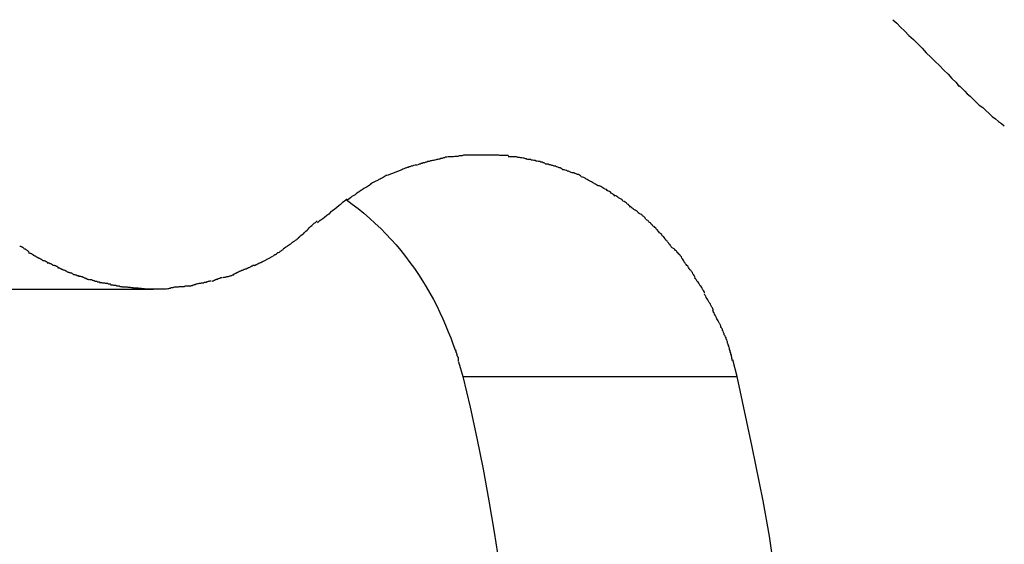
# Model space of a CAD drawing. Extents: x -14.9 to 14.9, y -10.4 to 10.4.
# Drawn here: x -3 to -2.5, y -1.1 to -0.8 of the extents above; entities that cross this region are included whole.
import ezdxf

# ---------------------------------------------------------------- set-up
doc = ezdxf.new("R2010")
doc.units = 0
doc.layers.get('0').update_dxf_attribs({"linetype": 'CONTINUOUS'})

msp = doc.modelspace()

# ---------------------------------------------------------------- linework, layer by layer
at = {"color": 0}
for points in [[(-2.5517, -0.7921), (-2.5517, -0.7921), (-2.5497, -0.7938), (-2.5478, -0.7957), (-2.5457, -0.7977), (-2.5438, -0.7998), (-2.5415, -0.8019), (-2.5394, -0.804), (-2.5373, -0.8061), (-2.5352, -0.8084), (-2.5329, -0.8105), (-2.5308, -0.8126), (-2.5287, -0.8147), (-2.5266, -0.817), (-2.5245, -0.8189), (-2.5226, -0.821), (-2.5207, -0.8229), (-2.519, -0.8249)], [(-2.5517, -0.7921), (-2.5517, -0.7921), (-2.5497, -0.7938), (-2.5478, -0.7957), (-2.5457, -0.7977), (-2.5438, -0.7998), (-2.5415, -0.8019), (-2.5394, -0.804), (-2.5373, -0.8061), (-2.5352, -0.8084), (-2.5329, -0.8105), (-2.5308, -0.8126), (-2.5287, -0.8147), (-2.5266, -0.817), (-2.5245, -0.8189), (-2.5226, -0.821), (-2.5207, -0.8229), (-2.519, -0.8249)], [(-2.5198, -0.824), (-2.5198, -0.824), (-2.5186, -0.8249), (-2.5176, -0.826), (-2.5163, -0.8272), (-2.5151, -0.8285), (-2.5136, -0.8297), (-2.5122, -0.8312), (-2.5107, -0.8326), (-2.5092, -0.8341), (-2.5074, -0.8353), (-2.5059, -0.8368), (-2.5043, -0.8382), (-2.5028, -0.8397), (-2.5012, -0.8409), (-2.4997, -0.8422), (-2.4982, -0.8432), (-2.4968, -0.8444)], [(-2.5198, -0.824), (-2.5198, -0.824), (-2.5186, -0.8249), (-2.5176, -0.826), (-2.5163, -0.8272), (-2.5151, -0.8285), (-2.5136, -0.8297), (-2.5122, -0.8312), (-2.5107, -0.8326), (-2.5092, -0.8341), (-2.5074, -0.8353), (-2.5059, -0.8368), (-2.5043, -0.8382), (-2.5028, -0.8397), (-2.5012, -0.8409), (-2.4997, -0.8422), (-2.4982, -0.8432), (-2.4968, -0.8444)], [(-2.7769, -0.8612), (-2.7769, -0.8612), (-2.7772, -0.8612), (-2.7777, -0.8613), (-2.7781, -0.8613), (-2.7787, -0.8616), (-2.7792, -0.8616), (-2.7798, -0.8619), (-2.7804, -0.8619), (-2.781, -0.8622), (-2.7815, -0.8622), (-2.7821, -0.8625), (-2.7827, -0.8625), (-2.7833, -0.8628), (-2.7837, -0.8628), (-2.7843, -0.8631), (-2.7848, -0.8632), (-2.7854, -0.8635)], [(-2.7769, -0.8612), (-2.7769, -0.8612), (-2.7772, -0.8612), (-2.7777, -0.8613), (-2.7781, -0.8613), (-2.7787, -0.8616), (-2.7792, -0.8616), (-2.7798, -0.8619), (-2.7804, -0.8619), (-2.781, -0.8622), (-2.7815, -0.8622), (-2.7821, -0.8625), (-2.7827, -0.8625), (-2.7833, -0.8628), (-2.7837, -0.8628), (-2.7843, -0.8631), (-2.7848, -0.8632), (-2.7854, -0.8635)], [(-2.768, -0.8595), (-2.768, -0.8595), (-2.7683, -0.8595), (-2.7688, -0.8595), (-2.7693, -0.8595), (-2.7699, -0.8596), (-2.7705, -0.8596), (-2.7711, -0.8598), (-2.7717, -0.8598), (-2.7723, -0.8601), (-2.7728, -0.8601), (-2.7734, -0.8604), (-2.774, -0.8604), (-2.7746, -0.8607), (-2.775, -0.8607), (-2.7756, -0.8609), (-2.7761, -0.8609), (-2.7767, -0.8612)], [(-2.768, -0.8595), (-2.768, -0.8595), (-2.7683, -0.8595), (-2.7688, -0.8595), (-2.7693, -0.8595), (-2.7699, -0.8596), (-2.7705, -0.8596), (-2.7711, -0.8598), (-2.7717, -0.8598), (-2.7723, -0.8601), (-2.7728, -0.8601), (-2.7734, -0.8604), (-2.774, -0.8604), (-2.7746, -0.8607), (-2.775, -0.8607), (-2.7756, -0.8609), (-2.7761, -0.8609), (-2.7767, -0.8612)], [(-2.7591, -0.8587), (-2.7591, -0.8587), (-2.7594, -0.8587), (-2.76, -0.8587), (-2.7605, -0.8587), (-2.7611, -0.8588), (-2.7617, -0.8588), (-2.7623, -0.8588), (-2.7629, -0.8588), (-2.7635, -0.8591), (-2.7639, -0.8591), (-2.7645, -0.8591), (-2.7651, -0.8591), (-2.7657, -0.8594), (-2.7661, -0.8594), (-2.7667, -0.8594), (-2.7672, -0.8594), (-2.7678, -0.8596)], [(-2.7591, -0.8587), (-2.7591, -0.8587), (-2.7594, -0.8587), (-2.76, -0.8587), (-2.7605, -0.8587), (-2.7611, -0.8588), (-2.7617, -0.8588), (-2.7623, -0.8588), (-2.7629, -0.8588), (-2.7635, -0.8591), (-2.7639, -0.8591), (-2.7645, -0.8591), (-2.7651, -0.8591), (-2.7657, -0.8594), (-2.7661, -0.8594), (-2.7667, -0.8594), (-2.7672, -0.8594), (-2.7678, -0.8596)], [(-2.7499, -0.8587), (-2.7499, -0.8587), (-2.7499, -0.8587), (-2.7502, -0.8587), (-2.7503, -0.8587), (-2.7506, -0.8587), (-2.7507, -0.8587), (-2.751, -0.8587), (-2.7513, -0.8587), (-2.7516, -0.8587), (-2.7516, -0.8587), (-2.7519, -0.8587), (-2.7522, -0.8587), (-2.7525, -0.8587), (-2.7526, -0.8587), (-2.7529, -0.8587), (-2.7531, -0.8587), (-2.7534, -0.8587), (-2.7534, -0.8587), (-2.7537, -0.8587), (-2.754, -0.8587), (-2.7543, -0.8587), (-2.7547, -0.8587), (-2.755, -0.8587), (-2.7553, -0.8587), (-2.7556, -0.8587), (-2.7562, -0.8587), (-2.7565, -0.8587), (-2.7568, -0.8587), (-2.7571, -0.8587), (-2.7576, -0.8587), (-2.7579, -0.8587), (-2.7582, -0.8587), (-2.7585, -0.8587), (-2.7591, -0.8587)], [(-2.7499, -0.8587), (-2.7499, -0.8587), (-2.7499, -0.8587), (-2.7502, -0.8587), (-2.7503, -0.8587), (-2.7506, -0.8587), (-2.7507, -0.8587), (-2.751, -0.8587), (-2.7513, -0.8587), (-2.7516, -0.8587), (-2.7516, -0.8587), (-2.7519, -0.8587), (-2.7522, -0.8587), (-2.7525, -0.8587), (-2.7526, -0.8587), (-2.7529, -0.8587), (-2.7531, -0.8587), (-2.7534, -0.8587), (-2.7534, -0.8587), (-2.7537, -0.8587), (-2.754, -0.8587), (-2.7543, -0.8587), (-2.7547, -0.8587), (-2.755, -0.8587), (-2.7553, -0.8587), (-2.7556, -0.8587), (-2.7562, -0.8587), (-2.7565, -0.8587), (-2.7568, -0.8587), (-2.7571, -0.8587), (-2.7576, -0.8587), (-2.7579, -0.8587), (-2.7582, -0.8587), (-2.7585, -0.8587), (-2.7591, -0.8587)], [(-2.7407, -0.8591), (-2.7407, -0.8591), (-2.741, -0.8589), (-2.7416, -0.8589), (-2.7421, -0.8589), (-2.7427, -0.8589), (-2.7432, -0.8589), (-2.7438, -0.8589), (-2.7444, -0.8589), (-2.745, -0.8589), (-2.7456, -0.8587), (-2.7462, -0.8587), (-2.7468, -0.8587), (-2.7474, -0.8587), (-2.748, -0.8587), (-2.7486, -0.8587), (-2.7492, -0.8587), (-2.7499, -0.8587)], [(-2.7407, -0.8591), (-2.7407, -0.8591), (-2.741, -0.8589), (-2.7416, -0.8589), (-2.7421, -0.8589), (-2.7427, -0.8589), (-2.7432, -0.8589), (-2.7438, -0.8589), (-2.7444, -0.8589), (-2.745, -0.8589), (-2.7456, -0.8587), (-2.7462, -0.8587), (-2.7468, -0.8587), (-2.7474, -0.8587), (-2.748, -0.8587), (-2.7486, -0.8587), (-2.7492, -0.8587), (-2.7499, -0.8587)], [(-2.7316, -0.8609), (-2.7316, -0.8609), (-2.7319, -0.8606), (-2.7324, -0.8606), (-2.733, -0.8603), (-2.7336, -0.8603), (-2.7342, -0.86), (-2.7348, -0.86), (-2.7354, -0.8599), (-2.7362, -0.8599), (-2.7368, -0.8596), (-2.7374, -0.8596), (-2.738, -0.8596), (-2.7388, -0.8596), (-2.7392, -0.8595), (-2.7398, -0.8595), (-2.7403, -0.8595), (-2.7409, -0.8595)], [(-2.7316, -0.8609), (-2.7316, -0.8609), (-2.7319, -0.8606), (-2.7324, -0.8606), (-2.733, -0.8603), (-2.7336, -0.8603), (-2.7342, -0.86), (-2.7348, -0.86), (-2.7354, -0.8599), (-2.7362, -0.8599), (-2.7368, -0.8596), (-2.7374, -0.8596), (-2.738, -0.8596), (-2.7388, -0.8596), (-2.7392, -0.8595), (-2.7398, -0.8595), (-2.7403, -0.8595), (-2.7409, -0.8595)], [(-2.7229, -0.8628), (-2.7229, -0.8628), (-2.7232, -0.8625), (-2.7237, -0.8625), (-2.7242, -0.8622), (-2.7248, -0.8622), (-2.7254, -0.8619), (-2.726, -0.8619), (-2.7266, -0.8617), (-2.7272, -0.8617), (-2.7277, -0.8614), (-2.7283, -0.8614), (-2.7289, -0.8612), (-2.7295, -0.8612), (-2.7298, -0.8609), (-2.7304, -0.8609), (-2.7309, -0.8609), (-2.7315, -0.8609)], [(-2.7229, -0.8628), (-2.7229, -0.8628), (-2.7232, -0.8625), (-2.7237, -0.8625), (-2.7242, -0.8622), (-2.7248, -0.8622), (-2.7254, -0.8619), (-2.726, -0.8619), (-2.7266, -0.8617), (-2.7272, -0.8617), (-2.7277, -0.8614), (-2.7283, -0.8614), (-2.7289, -0.8612), (-2.7295, -0.8612), (-2.7298, -0.8609), (-2.7304, -0.8609), (-2.7309, -0.8609), (-2.7315, -0.8609)], [(-2.7933, -0.866), (-2.8004, -0.8687)], [(-2.7856, -0.8636), (-2.7856, -0.8636), (-2.7859, -0.8636), (-2.7864, -0.8636), (-2.7867, -0.8636), (-2.7873, -0.8639), (-2.7876, -0.8639), (-2.7882, -0.8642), (-2.7887, -0.8642), (-2.7893, -0.8645), (-2.7896, -0.8645), (-2.7902, -0.8648), (-2.7907, -0.8648), (-2.7913, -0.8651), (-2.7916, -0.8651), (-2.7922, -0.8654), (-2.7927, -0.8656), (-2.7933, -0.8659)], [(-2.7856, -0.8636), (-2.7856, -0.8636), (-2.7859, -0.8636), (-2.7864, -0.8636), (-2.7867, -0.8636), (-2.7873, -0.8639), (-2.7876, -0.8639), (-2.7882, -0.8642), (-2.7887, -0.8642), (-2.7893, -0.8645), (-2.7896, -0.8645), (-2.7902, -0.8648), (-2.7907, -0.8648), (-2.7913, -0.8651), (-2.7916, -0.8651), (-2.7922, -0.8654), (-2.7927, -0.8656), (-2.7933, -0.8659)], [(-2.714, -0.8659), (-2.714, -0.8659), (-2.7143, -0.8656), (-2.7148, -0.8653), (-2.7153, -0.865), (-2.7159, -0.865), (-2.7165, -0.8647), (-2.7171, -0.8645), (-2.7177, -0.8642), (-2.7183, -0.8642), (-2.7189, -0.8639), (-2.7195, -0.8638), (-2.7201, -0.8635), (-2.7207, -0.8635), (-2.7211, -0.8632), (-2.7217, -0.8632), (-2.7222, -0.8631), (-2.7228, -0.8631)], [(-2.714, -0.8659), (-2.714, -0.8659), (-2.7143, -0.8656), (-2.7148, -0.8653), (-2.7153, -0.865), (-2.7159, -0.865), (-2.7165, -0.8647), (-2.7171, -0.8645), (-2.7177, -0.8642), (-2.7183, -0.8642), (-2.7189, -0.8639), (-2.7195, -0.8638), (-2.7201, -0.8635), (-2.7207, -0.8635), (-2.7211, -0.8632), (-2.7217, -0.8632), (-2.7222, -0.8631), (-2.7228, -0.8631)], [(-2.705, -0.8692), (-2.705, -0.8692), (-2.7053, -0.8689), (-2.7058, -0.8686), (-2.7063, -0.8683), (-2.7069, -0.8683), (-2.7075, -0.868), (-2.7081, -0.8678), (-2.7087, -0.8675), (-2.7094, -0.8675), (-2.71, -0.8672), (-2.7106, -0.8669), (-2.7112, -0.8666), (-2.7118, -0.8666), (-2.7123, -0.8663), (-2.7129, -0.8662), (-2.7134, -0.8659), (-2.714, -0.8659)], [(-2.705, -0.8692), (-2.705, -0.8692), (-2.7053, -0.8689), (-2.7058, -0.8686), (-2.7063, -0.8683), (-2.7069, -0.8683), (-2.7075, -0.868), (-2.7081, -0.8678), (-2.7087, -0.8675), (-2.7094, -0.8675), (-2.71, -0.8672), (-2.7106, -0.8669), (-2.7112, -0.8666), (-2.7118, -0.8666), (-2.7123, -0.8663), (-2.7129, -0.8662), (-2.7134, -0.8659), (-2.714, -0.8659)], [(-2.8006, -0.8688), (-2.8006, -0.8688), (-2.8009, -0.8688), (-2.8015, -0.8691), (-2.8019, -0.8694), (-2.8025, -0.8697), (-2.8028, -0.8699), (-2.8034, -0.8702), (-2.804, -0.8705), (-2.8046, -0.8708), (-2.8049, -0.871), (-2.8055, -0.8713), (-2.8061, -0.8716), (-2.8067, -0.8719), (-2.8071, -0.8721), (-2.8077, -0.8724), (-2.8082, -0.8727), (-2.8088, -0.873)], [(-2.8006, -0.8688), (-2.8006, -0.8688), (-2.8009, -0.8688), (-2.8015, -0.8691), (-2.8019, -0.8694), (-2.8025, -0.8697), (-2.8028, -0.8699), (-2.8034, -0.8702), (-2.804, -0.8705), (-2.8046, -0.8708), (-2.8049, -0.871), (-2.8055, -0.8713), (-2.8061, -0.8716), (-2.8067, -0.8719), (-2.8071, -0.8721), (-2.8077, -0.8724), (-2.8082, -0.8727), (-2.8088, -0.873)], [(-2.6966, -0.8739), (-2.6966, -0.8739), (-2.6969, -0.8736), (-2.6975, -0.8733), (-2.6979, -0.873), (-2.6985, -0.8728), (-2.6988, -0.8725), (-2.6994, -0.8722), (-2.7, -0.8719), (-2.7006, -0.8716), (-2.7009, -0.8713), (-2.7015, -0.871), (-2.7021, -0.8707), (-2.7027, -0.8704), (-2.7031, -0.8701), (-2.7037, -0.8698), (-2.7043, -0.8695), (-2.7049, -0.8695)], [(-2.6966, -0.8739), (-2.6966, -0.8739), (-2.6969, -0.8736), (-2.6975, -0.8733), (-2.6979, -0.873), (-2.6985, -0.8728), (-2.6988, -0.8725), (-2.6994, -0.8722), (-2.7, -0.8719), (-2.7006, -0.8716), (-2.7009, -0.8713), (-2.7015, -0.871), (-2.7021, -0.8707), (-2.7027, -0.8704), (-2.7031, -0.8701), (-2.7037, -0.8698), (-2.7043, -0.8695), (-2.7049, -0.8695)], [(-2.8085, -0.8732), (-2.8085, -0.8732), (-2.8091, -0.8735), (-2.8098, -0.874), (-2.8104, -0.8743), (-2.8113, -0.8749), (-2.8119, -0.8752), (-2.8128, -0.8758), (-2.8134, -0.8762), (-2.8143, -0.8768), (-2.8149, -0.8771), (-2.8157, -0.8777), (-2.8163, -0.8782), (-2.8172, -0.8788), (-2.8178, -0.8791), (-2.8185, -0.8797), (-2.8191, -0.8803), (-2.82, -0.8809)], [(-2.8085, -0.8732), (-2.8085, -0.8732), (-2.8091, -0.8735), (-2.8098, -0.874), (-2.8104, -0.8743), (-2.8113, -0.8749), (-2.8119, -0.8752), (-2.8128, -0.8758), (-2.8134, -0.8762), (-2.8143, -0.8768), (-2.8149, -0.8771), (-2.8157, -0.8777), (-2.8163, -0.8782), (-2.8172, -0.8788), (-2.8178, -0.8791), (-2.8185, -0.8797), (-2.8191, -0.8803), (-2.82, -0.8809)], [(-2.6885, -0.8789), (-2.6885, -0.8789), (-2.6888, -0.8784), (-2.6893, -0.8781), (-2.6896, -0.8778), (-2.6902, -0.8775), (-2.6905, -0.877), (-2.6911, -0.8767), (-2.6917, -0.8764), (-2.6923, -0.8761), (-2.6926, -0.8757), (-2.6932, -0.8754), (-2.6938, -0.8751), (-2.6944, -0.8748), (-2.6948, -0.8745), (-2.6954, -0.8742), (-2.696, -0.8739), (-2.6966, -0.8739)], [(-2.6885, -0.8789), (-2.6885, -0.8789), (-2.6888, -0.8784), (-2.6893, -0.8781), (-2.6896, -0.8778), (-2.6902, -0.8775), (-2.6905, -0.877), (-2.6911, -0.8767), (-2.6917, -0.8764), (-2.6923, -0.8761), (-2.6926, -0.8757), (-2.6932, -0.8754), (-2.6938, -0.8751), (-2.6944, -0.8748), (-2.6948, -0.8745), (-2.6954, -0.8742), (-2.696, -0.8739), (-2.6966, -0.8739)], [(-2.8202, -0.8804), (-2.8202, -0.8804), (-2.8208, -0.8809), (-2.8216, -0.8815), (-2.8225, -0.8821), (-2.8234, -0.883), (-2.8243, -0.8836), (-2.8253, -0.8845), (-2.8262, -0.8853), (-2.8274, -0.8862), (-2.8283, -0.8868), (-2.8292, -0.8877), (-2.8301, -0.8885), (-2.8313, -0.8894), (-2.8322, -0.89), (-2.8331, -0.8907), (-2.8339, -0.8913), (-2.8348, -0.8921)], [(-2.8202, -0.8804), (-2.8202, -0.8804), (-2.8208, -0.8809), (-2.8216, -0.8815), (-2.8225, -0.8821), (-2.8234, -0.883), (-2.8243, -0.8836), (-2.8253, -0.8845), (-2.8262, -0.8853), (-2.8274, -0.8862), (-2.8283, -0.8868), (-2.8292, -0.8877), (-2.8301, -0.8885), (-2.8313, -0.8894), (-2.8322, -0.89), (-2.8331, -0.8907), (-2.8339, -0.8913), (-2.8348, -0.8921)], [(-2.8207, -0.8806), (-2.8177, -0.8828), (-2.8147, -0.885), (-2.8119, -0.8873), (-2.8091, -0.8897), (-2.8063, -0.8923), (-2.8036, -0.8949), (-2.8011, -0.8975), (-2.7985, -0.9002), (-2.7961, -0.9029), (-2.7937, -0.9057), (-2.7915, -0.9086), (-2.7893, -0.9116), (-2.7871, -0.9145), (-2.7851, -0.9175), (-2.7831, -0.9205), (-2.7813, -0.9236), (-2.7795, -0.9266), (-2.7777, -0.9297), (-2.7761, -0.9329), (-2.7746, -0.9361), (-2.7731, -0.9392), (-2.7717, -0.9424), (-2.7704, -0.9456), (-2.7692, -0.9487), (-2.7681, -0.9515), (-2.7669, -0.955)], [(-2.6807, -0.8843), (-2.6807, -0.8843), (-2.681, -0.8838), (-2.6815, -0.8835), (-2.6818, -0.8831), (-2.6824, -0.8828), (-2.6827, -0.8822), (-2.6833, -0.8819), (-2.6839, -0.8816), (-2.6845, -0.8813), (-2.6848, -0.8807), (-2.6854, -0.8804), (-2.686, -0.8801), (-2.6866, -0.8798), (-2.6869, -0.8794), (-2.6875, -0.8791), (-2.6879, -0.8788), (-2.6885, -0.8786)], [(-2.6807, -0.8843), (-2.6807, -0.8843), (-2.681, -0.8838), (-2.6815, -0.8835), (-2.6818, -0.8831), (-2.6824, -0.8828), (-2.6827, -0.8822), (-2.6833, -0.8819), (-2.6839, -0.8816), (-2.6845, -0.8813), (-2.6848, -0.8807), (-2.6854, -0.8804), (-2.686, -0.8801), (-2.6866, -0.8798), (-2.6869, -0.8794), (-2.6875, -0.8791), (-2.6879, -0.8788), (-2.6885, -0.8786)], [(-2.6733, -0.8901), (-2.6733, -0.8901), (-2.6736, -0.8896), (-2.6739, -0.8893), (-2.6742, -0.8889), (-2.6748, -0.8886), (-2.6752, -0.888), (-2.6758, -0.8877), (-2.6764, -0.8874), (-2.677, -0.8871), (-2.6773, -0.8865), (-2.6779, -0.8862), (-2.6785, -0.8858), (-2.6791, -0.8855), (-2.6794, -0.8851), (-2.68, -0.8848), (-2.6803, -0.8845), (-2.6808, -0.8842)], [(-2.6733, -0.8901), (-2.6733, -0.8901), (-2.6736, -0.8896), (-2.6739, -0.8893), (-2.6742, -0.8889), (-2.6748, -0.8886), (-2.6752, -0.888), (-2.6758, -0.8877), (-2.6764, -0.8874), (-2.677, -0.8871), (-2.6773, -0.8865), (-2.6779, -0.8862), (-2.6785, -0.8858), (-2.6791, -0.8855), (-2.6794, -0.8851), (-2.68, -0.8848), (-2.6803, -0.8845), (-2.6808, -0.8842)], [(-2.8441, -0.8993), (-2.8441, -0.8993), (-2.8435, -0.8987), (-2.8429, -0.8983), (-2.8423, -0.8977), (-2.8417, -0.8974), (-2.8411, -0.8968), (-2.8405, -0.8962), (-2.8399, -0.8956), (-2.8394, -0.8951), (-2.8388, -0.8945), (-2.8382, -0.8939), (-2.8376, -0.8933), (-2.837, -0.8928), (-2.8364, -0.8922), (-2.8358, -0.8919), (-2.8352, -0.8914), (-2.8349, -0.8911)], [(-2.8441, -0.8993), (-2.8441, -0.8993), (-2.8435, -0.8987), (-2.8429, -0.8983), (-2.8423, -0.8977), (-2.8417, -0.8974), (-2.8411, -0.8968), (-2.8405, -0.8962), (-2.8399, -0.8956), (-2.8394, -0.8951), (-2.8388, -0.8945), (-2.8382, -0.8939), (-2.8376, -0.8933), (-2.837, -0.8928), (-2.8364, -0.8922), (-2.8358, -0.8919), (-2.8352, -0.8914), (-2.8349, -0.8911)], [(-2.6665, -0.897), (-2.6665, -0.897), (-2.6668, -0.8964), (-2.6671, -0.8961), (-2.6674, -0.8956), (-2.6679, -0.8953), (-2.6682, -0.8947), (-2.6688, -0.8944), (-2.6691, -0.8939), (-2.6697, -0.8936), (-2.67, -0.893), (-2.6706, -0.8927), (-2.6709, -0.8921), (-2.6715, -0.8918), (-2.6718, -0.8913), (-2.6723, -0.891), (-2.6726, -0.8907), (-2.6732, -0.8904)], [(-2.6665, -0.897), (-2.6665, -0.897), (-2.6668, -0.8964), (-2.6671, -0.8961), (-2.6674, -0.8956), (-2.6679, -0.8953), (-2.6682, -0.8947), (-2.6688, -0.8944), (-2.6691, -0.8939), (-2.6697, -0.8936), (-2.67, -0.893), (-2.6706, -0.8927), (-2.6709, -0.8921), (-2.6715, -0.8918), (-2.6718, -0.8913), (-2.6723, -0.891), (-2.6726, -0.8907), (-2.6732, -0.8904)], [(-2.8516, -0.9048), (-2.8516, -0.9048), (-2.851, -0.9043), (-2.8505, -0.904), (-2.8499, -0.9037), (-2.8496, -0.9034), (-2.849, -0.903), (-2.8485, -0.9027), (-2.8479, -0.9024), (-2.8476, -0.9021), (-2.847, -0.9015), (-2.8465, -0.9012), (-2.8459, -0.9009), (-2.8456, -0.9006), (-2.845, -0.9002), (-2.8447, -0.8999), (-2.8442, -0.8996), (-2.8439, -0.8993)], [(-2.8516, -0.9048), (-2.8516, -0.9048), (-2.851, -0.9043), (-2.8505, -0.904), (-2.8499, -0.9037), (-2.8496, -0.9034), (-2.849, -0.903), (-2.8485, -0.9027), (-2.8479, -0.9024), (-2.8476, -0.9021), (-2.847, -0.9015), (-2.8465, -0.9012), (-2.8459, -0.9009), (-2.8456, -0.9006), (-2.845, -0.9002), (-2.8447, -0.8999), (-2.8442, -0.8996), (-2.8439, -0.8993)], [(-2.6604, -0.9043), (-2.6604, -0.9043), (-2.6607, -0.9037), (-2.661, -0.9034), (-2.6613, -0.9028), (-2.6617, -0.9025), (-2.662, -0.9019), (-2.6625, -0.9014), (-2.6628, -0.9008), (-2.6634, -0.9005), (-2.6637, -0.8999), (-2.6642, -0.8993), (-2.6645, -0.8987), (-2.6651, -0.8984), (-2.6654, -0.8978), (-2.6658, -0.8975), (-2.6661, -0.8972), (-2.6667, -0.8969)], [(-2.6604, -0.9043), (-2.6604, -0.9043), (-2.6607, -0.9037), (-2.661, -0.9034), (-2.6613, -0.9028), (-2.6617, -0.9025), (-2.662, -0.9019), (-2.6625, -0.9014), (-2.6628, -0.9008), (-2.6634, -0.9005), (-2.6637, -0.8999), (-2.6642, -0.8993), (-2.6645, -0.8987), (-2.6651, -0.8984), (-2.6654, -0.8978), (-2.6658, -0.8975), (-2.6661, -0.8972), (-2.6667, -0.8969)], [(-2.9812, -0.9035), (-2.9812, -0.9035), (-2.9809, -0.9035), (-2.9806, -0.9037), (-2.9803, -0.9037), (-2.9801, -0.904), (-2.9798, -0.904), (-2.9795, -0.9043), (-2.9792, -0.9046), (-2.9789, -0.9049), (-2.9786, -0.9049), (-2.9783, -0.9052), (-2.978, -0.9054), (-2.9777, -0.9057), (-2.9774, -0.9057), (-2.9772, -0.906), (-2.9769, -0.9061), (-2.9769, -0.9064)], [(-2.9812, -0.9035), (-2.9812, -0.9035), (-2.9809, -0.9035), (-2.9806, -0.9037), (-2.9803, -0.9037), (-2.9801, -0.904), (-2.9798, -0.904), (-2.9795, -0.9043), (-2.9792, -0.9046), (-2.9789, -0.9049), (-2.9786, -0.9049), (-2.9783, -0.9052), (-2.978, -0.9054), (-2.9777, -0.9057), (-2.9774, -0.9057), (-2.9772, -0.906), (-2.9769, -0.9061), (-2.9769, -0.9064)], [(-2.8566, -0.9084), (-2.8566, -0.9084), (-2.8563, -0.9081), (-2.856, -0.9079), (-2.8557, -0.9076), (-2.8554, -0.9076), (-2.8549, -0.9073), (-2.8546, -0.907), (-2.8543, -0.9067), (-2.854, -0.9067), (-2.8535, -0.9064), (-2.8532, -0.9061), (-2.8529, -0.9058), (-2.8526, -0.9058), (-2.8523, -0.9055), (-2.852, -0.9054), (-2.8517, -0.9051), (-2.8516, -0.9051)], [(-2.8566, -0.9084), (-2.8566, -0.9084), (-2.8563, -0.9081), (-2.856, -0.9079), (-2.8557, -0.9076), (-2.8554, -0.9076), (-2.8549, -0.9073), (-2.8546, -0.907), (-2.8543, -0.9067), (-2.854, -0.9067), (-2.8535, -0.9064), (-2.8532, -0.9061), (-2.8529, -0.9058), (-2.8526, -0.9058), (-2.8523, -0.9055), (-2.852, -0.9054), (-2.8517, -0.9051), (-2.8516, -0.9051)], [(-2.6543, -0.9114), (-2.6543, -0.9114), (-2.6545, -0.9108), (-2.6548, -0.9103), (-2.6551, -0.9097), (-2.6554, -0.9094), (-2.6557, -0.9088), (-2.6561, -0.9084), (-2.6564, -0.9078), (-2.657, -0.9075), (-2.6573, -0.9069), (-2.6577, -0.9066), (-2.658, -0.906), (-2.6586, -0.9057), (-2.6589, -0.9052), (-2.6593, -0.9049), (-2.6596, -0.9046), (-2.6602, -0.9043)], [(-2.6543, -0.9114), (-2.6543, -0.9114), (-2.6545, -0.9108), (-2.6548, -0.9103), (-2.6551, -0.9097), (-2.6554, -0.9094), (-2.6557, -0.9088), (-2.6561, -0.9084), (-2.6564, -0.9078), (-2.657, -0.9075), (-2.6573, -0.9069), (-2.6577, -0.9066), (-2.658, -0.906), (-2.6586, -0.9057), (-2.6589, -0.9052), (-2.6593, -0.9049), (-2.6596, -0.9046), (-2.6602, -0.9043)], [(-2.9769, -0.9068), (-2.9769, -0.9068), (-2.9766, -0.9068), (-2.9763, -0.9069), (-2.976, -0.9069), (-2.9758, -0.9072), (-2.9755, -0.9072), (-2.9752, -0.9075), (-2.9749, -0.9077), (-2.9746, -0.908), (-2.9743, -0.908), (-2.974, -0.9083), (-2.9737, -0.9083), (-2.9734, -0.9086), (-2.9731, -0.9086), (-2.9728, -0.9089), (-2.9725, -0.909), (-2.9725, -0.9093)], [(-2.9769, -0.9068), (-2.9769, -0.9068), (-2.9766, -0.9068), (-2.9763, -0.9069), (-2.976, -0.9069), (-2.9758, -0.9072), (-2.9755, -0.9072), (-2.9752, -0.9075), (-2.9749, -0.9077), (-2.9746, -0.908), (-2.9743, -0.908), (-2.974, -0.9083), (-2.9737, -0.9083), (-2.9734, -0.9086), (-2.9731, -0.9086), (-2.9728, -0.9089), (-2.9725, -0.909), (-2.9725, -0.9093)], [(-2.9724, -0.9093), (-2.9724, -0.9093), (-2.9721, -0.9093), (-2.9718, -0.9094), (-2.9715, -0.9094), (-2.9713, -0.9097), (-2.9708, -0.9097), (-2.9705, -0.91), (-2.9702, -0.9102), (-2.9699, -0.9105), (-2.9693, -0.9105), (-2.969, -0.9108), (-2.9687, -0.9108), (-2.9684, -0.9111), (-2.9681, -0.9111), (-2.9678, -0.9114), (-2.9675, -0.9115), (-2.9674, -0.9118)], [(-2.9724, -0.9093), (-2.9724, -0.9093), (-2.9721, -0.9093), (-2.9718, -0.9094), (-2.9715, -0.9094), (-2.9713, -0.9097), (-2.9708, -0.9097), (-2.9705, -0.91), (-2.9702, -0.9102), (-2.9699, -0.9105), (-2.9693, -0.9105), (-2.969, -0.9108), (-2.9687, -0.9108), (-2.9684, -0.9111), (-2.9681, -0.9111), (-2.9678, -0.9114), (-2.9675, -0.9115), (-2.9674, -0.9118)], [(-2.8659, -0.9132), (-2.8659, -0.9132), (-2.8656, -0.9129), (-2.8653, -0.9128), (-2.865, -0.9125), (-2.8648, -0.9125), (-2.8643, -0.9122), (-2.864, -0.9122), (-2.8637, -0.9119), (-2.8634, -0.9119), (-2.8628, -0.9116), (-2.8625, -0.9115), (-2.8622, -0.9112), (-2.8619, -0.9112), (-2.8616, -0.9109), (-2.8613, -0.9109), (-2.861, -0.9108), (-2.861, -0.9108)], [(-2.8659, -0.9132), (-2.8659, -0.9132), (-2.8656, -0.9129), (-2.8653, -0.9128), (-2.865, -0.9125), (-2.8648, -0.9125), (-2.8643, -0.9122), (-2.864, -0.9122), (-2.8637, -0.9119), (-2.8634, -0.9119), (-2.8628, -0.9116), (-2.8625, -0.9115), (-2.8622, -0.9112), (-2.8619, -0.9112), (-2.8616, -0.9109), (-2.8613, -0.9109), (-2.861, -0.9108), (-2.861, -0.9108)], [(-2.861, -0.9107), (-2.8567, -0.9084)], [(-2.9677, -0.9117), (-2.9677, -0.9117), (-2.9674, -0.9117), (-2.9671, -0.9118), (-2.9668, -0.9118), (-2.9665, -0.9121), (-2.9659, -0.9121), (-2.9656, -0.9124), (-2.9653, -0.9125), (-2.965, -0.9128), (-2.9644, -0.9128), (-2.9641, -0.9131), (-2.9636, -0.9131), (-2.9633, -0.9134), (-2.963, -0.9134), (-2.9627, -0.9137), (-2.9624, -0.9138), (-2.9624, -0.9141)], [(-2.9677, -0.9117), (-2.9677, -0.9117), (-2.9674, -0.9117), (-2.9671, -0.9118), (-2.9668, -0.9118), (-2.9665, -0.9121), (-2.9659, -0.9121), (-2.9656, -0.9124), (-2.9653, -0.9125), (-2.965, -0.9128), (-2.9644, -0.9128), (-2.9641, -0.9131), (-2.9636, -0.9131), (-2.9633, -0.9134), (-2.963, -0.9134), (-2.9627, -0.9137), (-2.9624, -0.9138), (-2.9624, -0.9141)], [(-2.9625, -0.9141), (-2.9625, -0.9141), (-2.9622, -0.9141), (-2.9619, -0.9142), (-2.9616, -0.9142), (-2.9614, -0.9145), (-2.961, -0.9145), (-2.9607, -0.9148), (-2.9604, -0.9148), (-2.9601, -0.9151), (-2.9596, -0.9151), (-2.9593, -0.9154), (-2.959, -0.9154), (-2.9587, -0.9157), (-2.9584, -0.9157), (-2.9581, -0.916), (-2.9578, -0.9161), (-2.9578, -0.9164)], [(-2.9625, -0.9141), (-2.9625, -0.9141), (-2.9622, -0.9141), (-2.9619, -0.9142), (-2.9616, -0.9142), (-2.9614, -0.9145), (-2.961, -0.9145), (-2.9607, -0.9148), (-2.9604, -0.9148), (-2.9601, -0.9151), (-2.9596, -0.9151), (-2.9593, -0.9154), (-2.959, -0.9154), (-2.9587, -0.9157), (-2.9584, -0.9157), (-2.9581, -0.916), (-2.9578, -0.9161), (-2.9578, -0.9164)], [(-2.8761, -0.9174), (-2.8761, -0.9174), (-2.8757, -0.9171), (-2.8754, -0.9171), (-2.8751, -0.9168), (-2.8748, -0.9168), (-2.8745, -0.9165), (-2.8742, -0.9165), (-2.8739, -0.9162), (-2.8736, -0.9162), (-2.8732, -0.9159), (-2.8729, -0.9159), (-2.8726, -0.9156), (-2.8723, -0.9156), (-2.872, -0.9153), (-2.8717, -0.9153), (-2.8714, -0.9152), (-2.8712, -0.9152)], [(-2.8761, -0.9174), (-2.8761, -0.9174), (-2.8757, -0.9171), (-2.8754, -0.9171), (-2.8751, -0.9168), (-2.8748, -0.9168), (-2.8745, -0.9165), (-2.8742, -0.9165), (-2.8739, -0.9162), (-2.8736, -0.9162), (-2.8732, -0.9159), (-2.8729, -0.9159), (-2.8726, -0.9156), (-2.8723, -0.9156), (-2.872, -0.9153), (-2.8717, -0.9153), (-2.8714, -0.9152), (-2.8712, -0.9152)], [(-2.8712, -0.9152), (-2.8712, -0.9152), (-2.8708, -0.9149), (-2.8705, -0.9149), (-2.8702, -0.9146), (-2.8699, -0.9146), (-2.8693, -0.9143), (-2.869, -0.9143), (-2.8687, -0.914), (-2.8684, -0.914), (-2.8678, -0.9137), (-2.8675, -0.9135), (-2.867, -0.9132), (-2.8667, -0.9132), (-2.8664, -0.9129), (-2.8661, -0.9129), (-2.8658, -0.9128), (-2.8656, -0.9128)], [(-2.8712, -0.9152), (-2.8712, -0.9152), (-2.8708, -0.9149), (-2.8705, -0.9149), (-2.8702, -0.9146), (-2.8699, -0.9146), (-2.8693, -0.9143), (-2.869, -0.9143), (-2.8687, -0.914), (-2.8684, -0.914), (-2.8678, -0.9137), (-2.8675, -0.9135), (-2.867, -0.9132), (-2.8667, -0.9132), (-2.8664, -0.9129), (-2.8661, -0.9129), (-2.8658, -0.9128), (-2.8656, -0.9128)], [(-2.649, -0.9192), (-2.649, -0.9192), (-2.6491, -0.9186), (-2.6494, -0.918), (-2.6497, -0.9174), (-2.65, -0.9171), (-2.6503, -0.9165), (-2.6507, -0.916), (-2.651, -0.9154), (-2.6516, -0.9151), (-2.6519, -0.9145), (-2.6522, -0.914), (-2.6525, -0.9134), (-2.6531, -0.9131), (-2.6534, -0.9125), (-2.6537, -0.9122), (-2.654, -0.9116), (-2.6544, -0.9113)], [(-2.649, -0.9192), (-2.649, -0.9192), (-2.6491, -0.9186), (-2.6494, -0.918), (-2.6497, -0.9174), (-2.65, -0.9171), (-2.6503, -0.9165), (-2.6507, -0.916), (-2.651, -0.9154), (-2.6516, -0.9151), (-2.6519, -0.9145), (-2.6522, -0.914), (-2.6525, -0.9134), (-2.6531, -0.9131), (-2.6534, -0.9125), (-2.6537, -0.9122), (-2.654, -0.9116), (-2.6544, -0.9113)], [(-2.9575, -0.9163), (-2.9575, -0.9163), (-2.9572, -0.9163), (-2.9569, -0.9164), (-2.9566, -0.9164), (-2.9563, -0.9167), (-2.9557, -0.9167), (-2.9554, -0.917), (-2.9551, -0.9171), (-2.9548, -0.9174), (-2.9542, -0.9174), (-2.9539, -0.9176), (-2.9535, -0.9176), (-2.9532, -0.9179), (-2.9529, -0.9179), (-2.9526, -0.918), (-2.9523, -0.918), (-2.9523, -0.9182)], [(-2.9575, -0.9163), (-2.9575, -0.9163), (-2.9572, -0.9163), (-2.9569, -0.9164), (-2.9566, -0.9164), (-2.9563, -0.9167), (-2.9557, -0.9167), (-2.9554, -0.917), (-2.9551, -0.9171), (-2.9548, -0.9174), (-2.9542, -0.9174), (-2.9539, -0.9176), (-2.9535, -0.9176), (-2.9532, -0.9179), (-2.9529, -0.9179), (-2.9526, -0.918), (-2.9523, -0.918), (-2.9523, -0.9182)], [(-2.9523, -0.9182), (-2.9523, -0.9182), (-2.952, -0.9182), (-2.9517, -0.9182), (-2.9514, -0.9182), (-2.9511, -0.9184), (-2.9505, -0.9184), (-2.9502, -0.9187), (-2.9499, -0.9188), (-2.9496, -0.9191), (-2.949, -0.9191), (-2.9487, -0.9194), (-2.9484, -0.9194), (-2.9481, -0.9197), (-2.9478, -0.9197), (-2.9475, -0.9199), (-2.9472, -0.9199), (-2.9472, -0.9201)], [(-2.9523, -0.9182), (-2.9523, -0.9182), (-2.952, -0.9182), (-2.9517, -0.9182), (-2.9514, -0.9182), (-2.9511, -0.9184), (-2.9505, -0.9184), (-2.9502, -0.9187), (-2.9499, -0.9188), (-2.9496, -0.9191), (-2.949, -0.9191), (-2.9487, -0.9194), (-2.9484, -0.9194), (-2.9481, -0.9197), (-2.9478, -0.9197), (-2.9475, -0.9199), (-2.9472, -0.9199), (-2.9472, -0.9201)], [(-2.947, -0.92), (-2.947, -0.92), (-2.9466, -0.92), (-2.9463, -0.92), (-2.946, -0.92), (-2.9457, -0.9203), (-2.9453, -0.9203), (-2.945, -0.9204), (-2.9447, -0.9204), (-2.9444, -0.9207), (-2.9439, -0.9207), (-2.9436, -0.9207), (-2.9433, -0.9207), (-2.943, -0.921), (-2.9427, -0.921), (-2.9424, -0.9211), (-2.9421, -0.9211), (-2.942, -0.9213)], [(-2.947, -0.92), (-2.947, -0.92), (-2.9466, -0.92), (-2.9463, -0.92), (-2.946, -0.92), (-2.9457, -0.9203), (-2.9453, -0.9203), (-2.945, -0.9204), (-2.9447, -0.9204), (-2.9444, -0.9207), (-2.9439, -0.9207), (-2.9436, -0.9207), (-2.9433, -0.9207), (-2.943, -0.921), (-2.9427, -0.921), (-2.9424, -0.9211), (-2.9421, -0.9211), (-2.942, -0.9213)], [(-2.8922, -0.9218), (-2.8922, -0.9218), (-2.8918, -0.9216), (-2.8915, -0.9216), (-2.8912, -0.9215), (-2.8909, -0.9215), (-2.8904, -0.9212), (-2.8901, -0.9212), (-2.8898, -0.9212), (-2.8895, -0.9212), (-2.889, -0.9209), (-2.8887, -0.9209), (-2.8884, -0.9208), (-2.8881, -0.9208), (-2.8878, -0.9205), (-2.8875, -0.9205), (-2.8872, -0.9205), (-2.887, -0.9205)], [(-2.8922, -0.9218), (-2.8922, -0.9218), (-2.8918, -0.9216), (-2.8915, -0.9216), (-2.8912, -0.9215), (-2.8909, -0.9215), (-2.8904, -0.9212), (-2.8901, -0.9212), (-2.8898, -0.9212), (-2.8895, -0.9212), (-2.889, -0.9209), (-2.8887, -0.9209), (-2.8884, -0.9208), (-2.8881, -0.9208), (-2.8878, -0.9205), (-2.8875, -0.9205), (-2.8872, -0.9205), (-2.887, -0.9205)], [(-2.8866, -0.9209), (-2.8866, -0.9209), (-2.8862, -0.9206), (-2.8859, -0.9206), (-2.8856, -0.9203), (-2.8853, -0.9203), (-2.885, -0.92), (-2.8847, -0.92), (-2.8844, -0.9198), (-2.8841, -0.9198), (-2.8836, -0.9195), (-2.8833, -0.9195), (-2.883, -0.9193), (-2.8827, -0.9193), (-2.8824, -0.919), (-2.8821, -0.919), (-2.8818, -0.919), (-2.8817, -0.919)], [(-2.8866, -0.9209), (-2.8866, -0.9209), (-2.8862, -0.9206), (-2.8859, -0.9206), (-2.8856, -0.9203), (-2.8853, -0.9203), (-2.885, -0.92), (-2.8847, -0.92), (-2.8844, -0.9198), (-2.8841, -0.9198), (-2.8836, -0.9195), (-2.8833, -0.9195), (-2.883, -0.9193), (-2.8827, -0.9193), (-2.8824, -0.919), (-2.8821, -0.919), (-2.8818, -0.919), (-2.8817, -0.919)], [(-2.8812, -0.919), (-2.8812, -0.919), (-2.8809, -0.9188), (-2.8806, -0.9188), (-2.8803, -0.9187), (-2.88, -0.9187), (-2.8794, -0.9184), (-2.8791, -0.9184), (-2.8788, -0.9184), (-2.8785, -0.9184), (-2.8779, -0.9181), (-2.8776, -0.9181), (-2.8772, -0.9179), (-2.8769, -0.9179), (-2.8766, -0.9176), (-2.8763, -0.9176), (-2.876, -0.9176), (-2.876, -0.9176)], [(-2.8812, -0.919), (-2.8812, -0.919), (-2.8809, -0.9188), (-2.8806, -0.9188), (-2.8803, -0.9187), (-2.88, -0.9187), (-2.8794, -0.9184), (-2.8791, -0.9184), (-2.8788, -0.9184), (-2.8785, -0.9184), (-2.8779, -0.9181), (-2.8776, -0.9181), (-2.8772, -0.9179), (-2.8769, -0.9179), (-2.8766, -0.9176), (-2.8763, -0.9176), (-2.876, -0.9176), (-2.876, -0.9176)], [(-2.6443, -0.9267), (-2.6443, -0.9267), (-2.6443, -0.9261), (-2.6445, -0.9258), (-2.6448, -0.9253), (-2.6451, -0.925), (-2.6454, -0.9244), (-2.6457, -0.9239), (-2.646, -0.9233), (-2.6465, -0.923), (-2.6468, -0.9224), (-2.6471, -0.9218), (-2.6474, -0.9212), (-2.6479, -0.9209), (-2.6482, -0.9203), (-2.6485, -0.92), (-2.6488, -0.9196), (-2.6492, -0.9193)], [(-2.6443, -0.9267), (-2.6443, -0.9267), (-2.6443, -0.9261), (-2.6445, -0.9258), (-2.6448, -0.9253), (-2.6451, -0.925), (-2.6454, -0.9244), (-2.6457, -0.9239), (-2.646, -0.9233), (-2.6465, -0.923), (-2.6468, -0.9224), (-2.6471, -0.9218), (-2.6474, -0.9212), (-2.6479, -0.9209), (-2.6482, -0.9203), (-2.6485, -0.92), (-2.6488, -0.9196), (-2.6492, -0.9193)], [(-3.0505, -0.9246), (-2.9155, -0.9246)], [(-2.942, -0.9214), (-2.942, -0.9214), (-2.9415, -0.9214), (-2.9412, -0.9214), (-2.9409, -0.9214), (-2.9406, -0.9215), (-2.9401, -0.9215), (-2.9398, -0.9215), (-2.9395, -0.9215), (-2.9392, -0.9218), (-2.9386, -0.9218), (-2.9383, -0.9218), (-2.938, -0.9218), (-2.9377, -0.9221), (-2.9373, -0.9221), (-2.937, -0.9221), (-2.9367, -0.9221), (-2.9365, -0.9223)], [(-2.942, -0.9214), (-2.942, -0.9214), (-2.9415, -0.9214), (-2.9412, -0.9214), (-2.9409, -0.9214), (-2.9406, -0.9215), (-2.9401, -0.9215), (-2.9398, -0.9215), (-2.9395, -0.9215), (-2.9392, -0.9218), (-2.9386, -0.9218), (-2.9383, -0.9218), (-2.938, -0.9218), (-2.9377, -0.9221), (-2.9373, -0.9221), (-2.937, -0.9221), (-2.9367, -0.9221), (-2.9365, -0.9223)], [(-2.9366, -0.9226), (-2.9366, -0.9226), (-2.9361, -0.9226), (-2.9358, -0.9226), (-2.9355, -0.9226), (-2.9352, -0.9227), (-2.9346, -0.9227), (-2.9343, -0.9227), (-2.934, -0.9227), (-2.9337, -0.923), (-2.9331, -0.923), (-2.9328, -0.923), (-2.9323, -0.923), (-2.932, -0.9233), (-2.9316, -0.9233), (-2.9313, -0.9233), (-2.931, -0.9233), (-2.9308, -0.9235)], [(-2.9366, -0.9226), (-2.9366, -0.9226), (-2.9361, -0.9226), (-2.9358, -0.9226), (-2.9355, -0.9226), (-2.9352, -0.9227), (-2.9346, -0.9227), (-2.9343, -0.9227), (-2.934, -0.9227), (-2.9337, -0.923), (-2.9331, -0.923), (-2.9328, -0.923), (-2.9323, -0.923), (-2.932, -0.9233), (-2.9316, -0.9233), (-2.9313, -0.9233), (-2.931, -0.9233), (-2.9308, -0.9235)], [(-2.9308, -0.9235), (-2.9308, -0.9235), (-2.9304, -0.9235), (-2.9301, -0.9235), (-2.9298, -0.9235), (-2.9295, -0.9235), (-2.929, -0.9235), (-2.9287, -0.9235), (-2.9284, -0.9235), (-2.9281, -0.9237), (-2.9275, -0.9237), (-2.9272, -0.9237), (-2.9269, -0.9237), (-2.9266, -0.9238), (-2.9263, -0.9238), (-2.926, -0.9238), (-2.9257, -0.9238), (-2.9255, -0.924)], [(-2.9308, -0.9235), (-2.9308, -0.9235), (-2.9304, -0.9235), (-2.9301, -0.9235), (-2.9298, -0.9235), (-2.9295, -0.9235), (-2.929, -0.9235), (-2.9287, -0.9235), (-2.9284, -0.9235), (-2.9281, -0.9237), (-2.9275, -0.9237), (-2.9272, -0.9237), (-2.9269, -0.9237), (-2.9266, -0.9238), (-2.9263, -0.9238), (-2.926, -0.9238), (-2.9257, -0.9238), (-2.9255, -0.924)], [(-2.9256, -0.924), (-2.9256, -0.924), (-2.9252, -0.924), (-2.9249, -0.924), (-2.9246, -0.924), (-2.9243, -0.924), (-2.9237, -0.924), (-2.9234, -0.924), (-2.9231, -0.924), (-2.9228, -0.9242), (-2.9222, -0.9242), (-2.9219, -0.9242), (-2.9215, -0.9242), (-2.9212, -0.9243), (-2.9207, -0.9243), (-2.9204, -0.9243), (-2.9201, -0.9243), (-2.9198, -0.9245)], [(-2.9256, -0.924), (-2.9256, -0.924), (-2.9252, -0.924), (-2.9249, -0.924), (-2.9246, -0.924), (-2.9243, -0.924), (-2.9237, -0.924), (-2.9234, -0.924), (-2.9231, -0.924), (-2.9228, -0.9242), (-2.9222, -0.9242), (-2.9219, -0.9242), (-2.9215, -0.9242), (-2.9212, -0.9243), (-2.9207, -0.9243), (-2.9204, -0.9243), (-2.9201, -0.9243), (-2.9198, -0.9245)], [(-2.9198, -0.9245), (-2.9198, -0.9245), (-2.9195, -0.9245), (-2.9192, -0.9245), (-2.9189, -0.9245), (-2.9186, -0.9245), (-2.9183, -0.9245), (-2.918, -0.9245), (-2.9177, -0.9245), (-2.9175, -0.9245), (-2.9172, -0.9245), (-2.9169, -0.9245), (-2.9166, -0.9245), (-2.9163, -0.9245), (-2.916, -0.9245), (-2.9157, -0.9245), (-2.9154, -0.9245), (-2.9153, -0.9245), (-2.9153, -0.9245), (-2.9151, -0.9245), (-2.9151, -0.9245), (-2.9151, -0.9245), (-2.9151, -0.9245), (-2.9148, -0.9245), (-2.9148, -0.9245), (-2.9148, -0.9245), (-2.9148, -0.9245), (-2.9145, -0.9245), (-2.9145, -0.9245), (-2.9145, -0.9245), (-2.9145, -0.9245), (-2.9144, -0.9245), (-2.9144, -0.9245), (-2.9144, -0.9245), (-2.9144, -0.9245)], [(-2.9198, -0.9245), (-2.9198, -0.9245), (-2.9195, -0.9245), (-2.9192, -0.9245), (-2.9189, -0.9245), (-2.9186, -0.9245), (-2.9183, -0.9245), (-2.918, -0.9245), (-2.9177, -0.9245), (-2.9175, -0.9245), (-2.9172, -0.9245), (-2.9169, -0.9245), (-2.9166, -0.9245), (-2.9163, -0.9245), (-2.916, -0.9245), (-2.9157, -0.9245), (-2.9154, -0.9245), (-2.9153, -0.9245), (-2.9153, -0.9245), (-2.9151, -0.9245), (-2.9151, -0.9245), (-2.9151, -0.9245), (-2.9151, -0.9245), (-2.9148, -0.9245), (-2.9148, -0.9245), (-2.9148, -0.9245), (-2.9148, -0.9245), (-2.9145, -0.9245), (-2.9145, -0.9245), (-2.9145, -0.9245), (-2.9145, -0.9245), (-2.9144, -0.9245), (-2.9144, -0.9245), (-2.9144, -0.9245), (-2.9144, -0.9245)], [(-2.9143, -0.9245), (-2.9143, -0.9245), (-2.9137, -0.9245), (-2.9134, -0.9245), (-2.9131, -0.9245), (-2.9128, -0.9245), (-2.9125, -0.9245), (-2.9122, -0.9245), (-2.9119, -0.9245), (-2.9116, -0.9245), (-2.9111, -0.9245), (-2.9108, -0.9245), (-2.9105, -0.9245), (-2.9102, -0.9245), (-2.9099, -0.9245), (-2.9096, -0.9245), (-2.9093, -0.9245), (-2.909, -0.9245)], [(-2.9143, -0.9245), (-2.9143, -0.9245), (-2.9137, -0.9245), (-2.9134, -0.9245), (-2.9131, -0.9245), (-2.9128, -0.9245), (-2.9125, -0.9245), (-2.9122, -0.9245), (-2.9119, -0.9245), (-2.9116, -0.9245), (-2.9111, -0.9245), (-2.9108, -0.9245), (-2.9105, -0.9245), (-2.9102, -0.9245), (-2.9099, -0.9245), (-2.9096, -0.9245), (-2.9093, -0.9245), (-2.909, -0.9245)], [(-2.9088, -0.9245), (-2.9088, -0.9245), (-2.9082, -0.9243), (-2.9079, -0.9243), (-2.9076, -0.9242), (-2.9073, -0.9242), (-2.9067, -0.9239), (-2.9064, -0.9239), (-2.9061, -0.9239), (-2.9058, -0.9239), (-2.9052, -0.9236), (-2.9049, -0.9236), (-2.9046, -0.9236), (-2.9043, -0.9236), (-2.9039, -0.9235), (-2.9036, -0.9235), (-2.9033, -0.9235), (-2.9031, -0.9235)], [(-2.9088, -0.9245), (-2.9088, -0.9245), (-2.9082, -0.9243), (-2.9079, -0.9243), (-2.9076, -0.9242), (-2.9073, -0.9242), (-2.9067, -0.9239), (-2.9064, -0.9239), (-2.9061, -0.9239), (-2.9058, -0.9239), (-2.9052, -0.9236), (-2.9049, -0.9236), (-2.9046, -0.9236), (-2.9043, -0.9236), (-2.9039, -0.9235), (-2.9036, -0.9235), (-2.9033, -0.9235), (-2.9031, -0.9235)], [(-2.9033, -0.9235), (-2.9033, -0.9235), (-2.9028, -0.9233), (-2.9025, -0.9233), (-2.9022, -0.9233), (-2.9019, -0.9233), (-2.9013, -0.9233), (-2.901, -0.9233), (-2.9007, -0.9233), (-2.9004, -0.9233), (-2.8998, -0.9231), (-2.8995, -0.9231), (-2.899, -0.9231), (-2.8987, -0.9231), (-2.8983, -0.9231), (-2.898, -0.9231), (-2.8977, -0.9231), (-2.8975, -0.9231)], [(-2.9033, -0.9235), (-2.9033, -0.9235), (-2.9028, -0.9233), (-2.9025, -0.9233), (-2.9022, -0.9233), (-2.9019, -0.9233), (-2.9013, -0.9233), (-2.901, -0.9233), (-2.9007, -0.9233), (-2.9004, -0.9233), (-2.8998, -0.9231), (-2.8995, -0.9231), (-2.899, -0.9231), (-2.8987, -0.9231), (-2.8983, -0.9231), (-2.898, -0.9231), (-2.8977, -0.9231), (-2.8975, -0.9231)], [(-2.8979, -0.9232), (-2.8979, -0.9232), (-2.8974, -0.923), (-2.8971, -0.923), (-2.8968, -0.9229), (-2.8965, -0.9229), (-2.8959, -0.9226), (-2.8956, -0.9226), (-2.8953, -0.9224), (-2.895, -0.9224), (-2.8944, -0.9221), (-2.8941, -0.9221), (-2.8936, -0.9219), (-2.8933, -0.9219), (-2.8929, -0.9218), (-2.8926, -0.9218), (-2.8923, -0.9218), (-2.8921, -0.9218)], [(-2.8979, -0.9232), (-2.8979, -0.9232), (-2.8974, -0.923), (-2.8971, -0.923), (-2.8968, -0.9229), (-2.8965, -0.9229), (-2.8959, -0.9226), (-2.8956, -0.9226), (-2.8953, -0.9224), (-2.895, -0.9224), (-2.8944, -0.9221), (-2.8941, -0.9221), (-2.8936, -0.9219), (-2.8933, -0.9219), (-2.8929, -0.9218), (-2.8926, -0.9218), (-2.8923, -0.9218), (-2.8921, -0.9218)], [(-2.64, -0.9354), (-2.64, -0.9354), (-2.64, -0.9348), (-2.6402, -0.9344), (-2.6404, -0.9338), (-2.6407, -0.9335), (-2.641, -0.9329), (-2.6413, -0.9323), (-2.6416, -0.9317), (-2.6421, -0.9312), (-2.6424, -0.9306), (-2.6427, -0.93), (-2.643, -0.9294), (-2.6435, -0.9288), (-2.6437, -0.9282), (-2.644, -0.9278), (-2.6442, -0.9274), (-2.6445, -0.9271)], [(-2.64, -0.9354), (-2.64, -0.9354), (-2.64, -0.9348), (-2.6402, -0.9344), (-2.6404, -0.9338), (-2.6407, -0.9335), (-2.641, -0.9329), (-2.6413, -0.9323), (-2.6416, -0.9317), (-2.6421, -0.9312), (-2.6424, -0.9306), (-2.6427, -0.93), (-2.643, -0.9294), (-2.6435, -0.9288), (-2.6437, -0.9282), (-2.644, -0.9278), (-2.6442, -0.9274), (-2.6445, -0.9271)], [(-2.6363, -0.9435), (-2.6363, -0.9435), (-2.6363, -0.9429), (-2.6365, -0.9424), (-2.6367, -0.9418), (-2.637, -0.9415), (-2.6373, -0.9409), (-2.6376, -0.9403), (-2.6379, -0.9397), (-2.6382, -0.9393), (-2.6385, -0.9387), (-2.6388, -0.9381), (-2.6391, -0.9375), (-2.6394, -0.937), (-2.6395, -0.9364), (-2.6398, -0.9361), (-2.64, -0.9356), (-2.6403, -0.9353)], [(-2.6363, -0.9435), (-2.6363, -0.9435), (-2.6363, -0.9429), (-2.6365, -0.9424), (-2.6367, -0.9418), (-2.637, -0.9415), (-2.6373, -0.9409), (-2.6376, -0.9403), (-2.6379, -0.9397), (-2.6382, -0.9393), (-2.6385, -0.9387), (-2.6388, -0.9381), (-2.6391, -0.9375), (-2.6394, -0.937), (-2.6395, -0.9364), (-2.6398, -0.9361), (-2.64, -0.9356), (-2.6403, -0.9353)], [(-2.633, -0.9512), (-2.633, -0.9512), (-2.633, -0.9506), (-2.6332, -0.9502), (-2.6333, -0.9496), (-2.6336, -0.9493), (-2.6337, -0.9487), (-2.634, -0.9481), (-2.6343, -0.9475), (-2.6346, -0.9472), (-2.6346, -0.9466), (-2.6349, -0.946), (-2.6352, -0.9454), (-2.6355, -0.945), (-2.6355, -0.9444), (-2.6358, -0.9441), (-2.636, -0.9437), (-2.6363, -0.9434)], [(-2.633, -0.9512), (-2.633, -0.9512), (-2.633, -0.9506), (-2.6332, -0.9502), (-2.6333, -0.9496), (-2.6336, -0.9493), (-2.6337, -0.9487), (-2.634, -0.9481), (-2.6343, -0.9475), (-2.6346, -0.9472), (-2.6346, -0.9466), (-2.6349, -0.946), (-2.6352, -0.9454), (-2.6355, -0.945), (-2.6355, -0.9444), (-2.6358, -0.9441), (-2.636, -0.9437), (-2.6363, -0.9434)], [(-2.6307, -0.9598), (-2.6307, -0.9598), (-2.6307, -0.9592), (-2.6308, -0.9588), (-2.6308, -0.9582), (-2.6311, -0.9578), (-2.6311, -0.9572), (-2.6314, -0.9566), (-2.6314, -0.956), (-2.6317, -0.9555), (-2.6317, -0.9549), (-2.632, -0.9543), (-2.632, -0.9537), (-2.6323, -0.9531), (-2.6323, -0.9525), (-2.6326, -0.9521), (-2.6327, -0.9517), (-2.633, -0.9514)], [(-2.6307, -0.9598), (-2.6307, -0.9598), (-2.6307, -0.9592), (-2.6308, -0.9588), (-2.6308, -0.9582), (-2.6311, -0.9578), (-2.6311, -0.9572), (-2.6314, -0.9566), (-2.6314, -0.956), (-2.6317, -0.9555), (-2.6317, -0.9549), (-2.632, -0.9543), (-2.632, -0.9537), (-2.6323, -0.9531), (-2.6323, -0.9525), (-2.6326, -0.9521), (-2.6327, -0.9517), (-2.633, -0.9514)], [(-2.7653, -0.9603), (-2.7653, -0.9603), (-2.7653, -0.96), (-2.7653, -0.9597), (-2.7653, -0.9594), (-2.7654, -0.9591), (-2.7654, -0.9585), (-2.7657, -0.9582), (-2.7657, -0.9578), (-2.766, -0.9575), (-2.766, -0.9569), (-2.7662, -0.9566), (-2.7662, -0.9561), (-2.7665, -0.9558), (-2.7665, -0.9555), (-2.7666, -0.9552), (-2.7666, -0.9549), (-2.7668, -0.9548)], [(-2.7653, -0.9603), (-2.7653, -0.9603), (-2.7653, -0.96), (-2.7653, -0.9597), (-2.7653, -0.9594), (-2.7654, -0.9591), (-2.7654, -0.9585), (-2.7657, -0.9582), (-2.7657, -0.9578), (-2.766, -0.9575), (-2.766, -0.9569), (-2.7662, -0.9566), (-2.7662, -0.9561), (-2.7665, -0.9558), (-2.7665, -0.9555), (-2.7666, -0.9552), (-2.7666, -0.9549), (-2.7668, -0.9548)], [(-2.7653, -0.9605), (-2.7633, -0.9676)], [(-2.6282, -0.9676), (-2.6304, -0.9595)], [(-2.7633, -0.9676), (-2.7597, -0.9827), (-2.7563, -0.998), (-2.7532, -1.0133), (-2.7504, -1.0288), (-2.7478, -1.0443), (-2.7454, -1.06)], [(-2.7633, -0.9676), (-2.6282, -0.9676)], [(-2.6104, -1.06), (-2.6123, -1.0462), (-2.6154, -1.0288), (-2.6208, -1.0022), (-2.6282, -0.9676)]]:
    msp.add_lwpolyline(points, dxfattribs=at)

doc.saveas('drawing.dxf')
